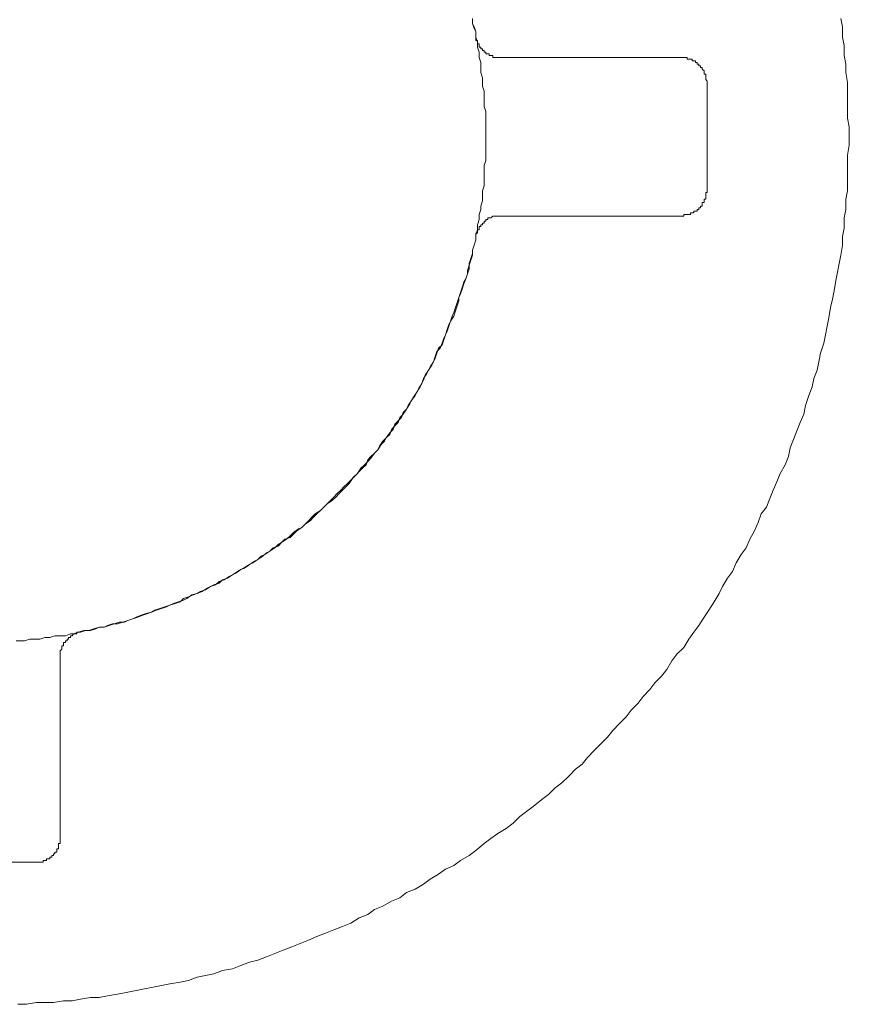
# Model space of a CAD drawing. Units: inches. Extents: x -719 to 419, y -293 to 518.
# Drawn here: x -254 to -228, y -100 to -69 of the extents above; entities that cross this region are included whole.
import ezdxf

# ---------------------------------------------------------------- set-up
doc = ezdxf.new("R2010")
doc.units = ezdxf.units.IN
doc.header["$MEASUREMENT"] = 0
doc.layers.add('图层 1', color=7, linetype='Continuous')

msp = doc.modelspace()

# ---------------------------------------------------------------- linework, layer by layer
at = {"layer": '图层 1', "color": 7, "lineweight": 9}
for points in [[(-251.993, -88.469), (-251.835, -88.414), (-251.674, -88.414), (-251.514, -88.362), (-251.408, -88.311), (-251.25, -88.311), (-251.092, -88.254), (-250.931, -88.2), (-250.771, -88.148), (-250.613, -88.148), (-250.502, -88.096), (-250.349, -88.042), (-250.186, -87.99), (-250.028, -87.933), (-249.87, -87.881), (-249.761, -87.832), (-249.601, -87.777), (-249.441, -87.726), (-249.283, -87.669), (-249.179, -87.617), (-249.016, -87.565), (-248.856, -87.511), (-248.752, -87.405), (-248.589, -87.351), (-248.433, -87.296), (-248.325, -87.244), (-248.167, -87.19), (-248.009, -87.082), (-247.9, -87.027), (-247.742, -86.975), (-247.631, -86.874), (-247.476, -86.82), (-247.315, -86.714), (-247.211, -86.662), (-247.049, -86.556), (-246.943, -86.499), (-246.782, -86.395), (-246.676, -86.339), (-246.518, -86.232), (-246.412, -86.178), (-246.251, -86.074), (-246.143, -85.971), (-246.039, -85.916), (-245.879, -85.81), (-245.775, -85.704), (-245.669, -85.65), (-245.511, -85.544), (-245.4, -85.437), (-245.294, -85.327), (-245.136, -85.22), (-245.03, -85.169), (-244.923, -85.065), (-244.765, -84.959), (-244.657, -84.852), (-244.553, -84.744), (-244.442, -84.638), (-244.338, -84.534), (-244.23, -84.428), (-244.074, -84.319), (-243.963, -84.216), (-243.857, -84.107), (-243.753, -84.001), (-243.647, -83.89), (-243.539, -83.786), (-243.435, -83.628), (-243.329, -83.522), (-243.223, -83.416), (-243.116, -83.307), (-243.006, -83.201), (-242.954, -83.043), (-242.852, -82.935), (-242.744, -82.831), (-242.64, -82.725), (-242.529, -82.567), (-242.423, -82.456), (-242.371, -82.352), (-242.263, -82.194), (-242.156, -82.086), (-242.102, -81.925), (-241.998, -81.819), (-241.895, -81.713), (-241.84, -81.552), (-241.734, -81.446), (-241.626, -81.288), (-241.574, -81.182), (-241.465, -81.024), (-241.413, -80.916), (-241.305, -80.753), (-241.253, -80.647), (-241.201, -80.489), (-241.095, -80.333), (-241.041, -80.227), (-240.937, -80.066), (-240.883, -79.958), (-240.831, -79.795), (-240.776, -79.639), (-240.67, -79.531), (-240.616, -79.378), (-240.562, -79.215), (-240.508, -79.109), (-240.456, -78.946), (-240.401, -78.785), (-240.347, -78.679), (-240.243, -78.521), (-240.189, -78.363), (-240.135, -78.205), (-240.085, -78.045), (-240.085, -77.939), (-240.033, -77.776), (-239.982, -77.62), (-239.925, -77.46), (-239.871, -77.351), (-239.819, -77.193), (-239.767, -77.033), (-239.767, -76.872), (-239.715, -76.714), (-239.661, -76.554), (-239.661, -76.45), (-239.604, -76.29), (-239.552, -76.129), (-239.552, -75.971), (-239.5, -75.806), (-239.5, -75.651), (-239.444, -75.49), (-239.444, -75.332), (-239.392, -75.172), (-239.392, -75.066), (-239.338, -74.903), (-239.338, -74.747), (-239.338, -74.587), (-239.286, -74.424), (-239.286, -74.268), (-239.286, -74.108), (-239.286, -73.947), (-239.286, -73.789), (-239.234, -73.629), (-239.234, -73.466), (-239.234, -73.311), (-239.234, -73.15), (-239.234, -73.046), (-239.234, -72.884), (-239.234, -72.723), (-239.234, -72.565), (-239.234, -72.405), (-239.234, -72.244), (-239.234, -72.084), (-239.286, -71.926), (-239.286, -71.768), (-239.286, -71.61), (-239.286, -71.447), (-239.338, -71.289), (-239.338, -71.129), (-239.338, -71.025), (-239.392, -70.862), (-239.392, -70.704), (-239.392, -70.544), (-239.444, -70.386), (-239.444, -70.223), (-239.5, -70.062), (-239.5, -69.907), (-239.552, -69.746), (-239.552, -69.586), (-239.604, -69.477), (-239.661, -69.319), (-239.661, -69.161)], [(-239.552, -69.746), (-239.552, -69.586), (-239.604, -69.423), (-239.661, -69.319), (-239.661, -69.161)], [(-227.8, -72.884), (-227.8, -72.565), (-227.857, -72.296), (-227.857, -72.032), (-227.857, -71.714), (-227.857, -71.447), (-227.857, -71.18), (-227.906, -70.862), (-227.906, -70.595), (-227.961, -70.327), (-227.961, -70.013), (-228.013, -69.746), (-228.013, -69.423), (-228.064, -69.161)], [(-239.552, -69.746), (-239.552, -69.801), (-239.552, -69.855), (-239.5, -69.855), (-239.5, -69.907), (-239.5, -69.961), (-239.444, -69.961), (-239.444, -70.013), (-239.444, -70.062), (-239.392, -70.062), (-239.392, -70.119), (-239.338, -70.119), (-239.338, -70.171), (-239.286, -70.171), (-239.286, -70.223), (-239.234, -70.223), (-239.234, -70.275), (-239.179, -70.275), (-239.13, -70.275), (-239.13, -70.327), (-239.076, -70.327), (-239.021, -70.327), (-239.021, -70.386), (-238.965, -70.386), (-238.913, -70.386), (-238.861, -70.386), (-238.809, -70.386), (-238.755, -70.386)], [(-238.755, -70.386), (-236.257, -70.386)], [(-236.257, -70.386), (-236.096, -70.386), (-235.938, -70.386), (-235.724, -70.386), (-235.672, -70.386), (-235.563, -70.386), (-235.509, -70.386), (-235.405, -70.386), (-235.297, -70.386), (-235.245, -70.386), (-235.141, -70.386), (-235.084, -70.386), (-234.978, -70.386), (-234.926, -70.386), (-234.82, -70.386), (-234.712, -70.386), (-234.66, -70.386), (-234.606, -70.386), (-234.554, -70.386), (-234.502, -70.386), (-234.448, -70.386), (-234.396, -70.386), (-234.341, -70.386), (-234.287, -70.386), (-234.235, -70.386), (-234.183, -70.386), (-234.127, -70.386), (-234.075, -70.386), (-234.023, -70.386), (-233.971, -70.386), (-233.917, -70.386), (-233.86, -70.386), (-233.808, -70.386), (-233.756, -70.386), (-233.705, -70.386), (-233.653, -70.386), (-233.598, -70.386), (-233.544, -70.386), (-233.492, -70.386), (-233.44, -70.386), (-233.384, -70.386), (-233.329, -70.386), (-233.275, -70.386), (-233.223, -70.386), (-233.171, -70.386), (-233.117, -70.386), (-233.065, -70.386)], [(-232.268, -71.18), (-232.268, -71.129), (-232.32, -71.077), (-232.32, -71.025), (-232.32, -70.973), (-232.32, -70.916), (-232.372, -70.916), (-232.372, -70.862), (-232.372, -70.81), (-232.426, -70.756), (-232.426, -70.704), (-232.483, -70.704), (-232.483, -70.65), (-232.537, -70.65), (-232.537, -70.595), (-232.589, -70.595), (-232.589, -70.544), (-232.638, -70.544), (-232.638, -70.492), (-232.693, -70.492), (-232.749, -70.492), (-232.749, -70.437), (-232.801, -70.437), (-232.853, -70.437), (-232.905, -70.437), (-232.905, -70.386), (-232.959, -70.386), (-233.011, -70.386), (-233.065, -70.386)], [(-232.268, -71.18), (-232.268, -74.587)], [(-253.96, -100.171), (-253.696, -100.171), (-253.373, -100.119), (-253.111, -100.119), (-252.847, -100.119), (-252.524, -100.065), (-252.259, -100.065), (-251.993, -100.013), (-251.674, -99.959), (-251.408, -99.959), (-251.144, -99.907), (-250.825, -99.85), (-250.556, -99.798), (-250.292, -99.742), (-250.028, -99.69), (-249.707, -99.636), (-249.441, -99.584), (-249.179, -99.532), (-248.856, -99.478), (-248.589, -99.423), (-248.325, -99.319), (-248.061, -99.265), (-247.794, -99.213), (-247.528, -99.107), (-247.211, -99.053), (-246.943, -98.949), (-246.676, -98.841), (-246.412, -98.786), (-246.143, -98.678), (-245.879, -98.572), (-245.615, -98.468), (-245.346, -98.362), (-245.081, -98.256), (-244.817, -98.149), (-244.553, -98.043), (-244.284, -97.935), (-244.02, -97.831), (-243.753, -97.72), (-243.487, -97.616), (-243.223, -97.456), (-242.954, -97.35), (-242.744, -97.189), (-242.475, -97.086), (-242.208, -96.928), (-241.946, -96.819), (-241.734, -96.659), (-241.465, -96.55), (-241.201, -96.392), (-240.989, -96.234), (-240.725, -96.078), (-240.508, -95.916), (-240.243, -95.807), (-240.033, -95.647), (-239.767, -95.486), (-239.552, -95.331), (-239.286, -95.116), (-239.076, -94.958), (-238.861, -94.797), (-238.597, -94.639), (-238.382, -94.477), (-238.17, -94.264), (-237.958, -94.109), (-237.745, -93.946), (-237.476, -93.734), (-237.264, -93.571), (-237.054, -93.361), (-236.844, -93.203), (-236.627, -92.991), (-236.413, -92.776), (-236.205, -92.618), (-236.042, -92.406), (-235.83, -92.191), (-235.62, -91.976), (-235.405, -91.764), (-235.245, -91.554), (-235.03, -91.339), (-234.82, -91.129), (-234.66, -90.915), (-234.448, -90.702), (-234.287, -90.49), (-234.075, -90.273), (-233.917, -90.063), (-233.705, -89.853), (-233.544, -89.641), (-233.384, -89.37), (-233.223, -89.16), (-233.011, -88.945), (-232.853, -88.681), (-232.693, -88.469), (-232.537, -88.254), (-232.372, -87.99), (-232.216, -87.777), (-232.056, -87.511), (-231.893, -87.244), (-231.787, -87.027), (-231.631, -86.766), (-231.473, -86.556), (-231.365, -86.287), (-231.204, -86.022), (-231.044, -85.81), (-230.935, -85.544), (-230.78, -85.275), (-230.673, -85.011), (-230.57, -84.744), (-230.407, -84.534), (-230.301, -84.265), (-230.192, -84.001), (-230.086, -83.734), (-229.98, -83.47), (-229.822, -83.201), (-229.718, -82.935), (-229.664, -82.671), (-229.558, -82.404), (-229.449, -82.137), (-229.345, -81.871), (-229.234, -81.609), (-229.183, -81.338), (-229.076, -81.024), (-228.968, -80.753), (-228.916, -80.489), (-228.815, -80.227), (-228.76, -79.958), (-228.706, -79.691), (-228.6, -79.378), (-228.546, -79.109), (-228.494, -78.837), (-228.442, -78.573), (-228.388, -78.257), (-228.333, -77.991), (-228.277, -77.724), (-228.225, -77.406), (-228.173, -77.139), (-228.119, -76.872), (-228.064, -76.606), (-228.013, -76.29), (-228.013, -76.023), (-227.961, -75.757), (-227.961, -75.436), (-227.906, -75.172), (-227.906, -74.848), (-227.857, -74.587), (-227.857, -74.32), (-227.857, -74.002), (-227.857, -73.735), (-227.857, -73.466), (-227.8, -73.15), (-227.8, -72.884), (-227.8, -72.884)], [(-233.065, -75.384), (-233.011, -75.384), (-233.011, -75.332), (-232.959, -75.332), (-232.905, -75.332), (-232.853, -75.332), (-232.801, -75.332), (-232.801, -75.28), (-232.749, -75.28), (-232.693, -75.28), (-232.693, -75.224), (-232.638, -75.224), (-232.589, -75.224), (-232.589, -75.172), (-232.537, -75.172), (-232.537, -75.117), (-232.483, -75.117), (-232.483, -75.066), (-232.426, -75.066), (-232.426, -75.011), (-232.426, -74.955), (-232.372, -74.955), (-232.372, -74.903), (-232.372, -74.848), (-232.32, -74.848), (-232.32, -74.799), (-232.32, -74.747), (-232.32, -74.69), (-232.32, -74.639), (-232.268, -74.639), (-232.268, -74.587)], [(-238.755, -75.384), (-238.809, -75.384), (-238.861, -75.384), (-238.913, -75.384), (-238.965, -75.384), (-239.021, -75.384), (-239.076, -75.436), (-239.13, -75.436), (-239.179, -75.436), (-239.179, -75.49), (-239.234, -75.49), (-239.234, -75.542), (-239.286, -75.542), (-239.286, -75.596), (-239.338, -75.596), (-239.338, -75.651), (-239.392, -75.651), (-239.392, -75.7), (-239.444, -75.7), (-239.444, -75.757), (-239.444, -75.806), (-239.5, -75.806), (-239.5, -75.858), (-239.5, -75.915), (-239.552, -75.915), (-239.552, -75.971), (-239.552, -76.023)], [(-236.257, -75.384), (-238.755, -75.384)], [(-233.065, -75.384), (-233.117, -75.384), (-233.171, -75.384), (-233.223, -75.384), (-233.275, -75.384), (-233.329, -75.384), (-233.384, -75.384), (-233.44, -75.384), (-233.492, -75.384), (-233.544, -75.384), (-233.598, -75.384), (-233.653, -75.384), (-233.705, -75.384), (-233.756, -75.384), (-233.808, -75.384), (-233.86, -75.384), (-233.917, -75.384), (-233.971, -75.384), (-234.023, -75.384), (-234.075, -75.384), (-234.127, -75.384), (-234.183, -75.384), (-234.235, -75.384), (-234.287, -75.384), (-234.341, -75.384), (-234.396, -75.384), (-234.448, -75.384), (-234.502, -75.384), (-234.554, -75.384), (-234.606, -75.384), (-234.66, -75.384), (-234.712, -75.384), (-234.82, -75.384), (-234.926, -75.384), (-234.978, -75.384), (-235.084, -75.384), (-235.141, -75.384), (-235.245, -75.384), (-235.297, -75.384), (-235.405, -75.384), (-235.509, -75.384), (-235.563, -75.384), (-235.672, -75.384), (-235.724, -75.384), (-235.938, -75.384), (-236.096, -75.384), (-236.257, -75.384)], [(-254.014, -88.735), (-253.856, -88.735), (-253.75, -88.735), (-253.59, -88.681), (-253.425, -88.681), (-253.269, -88.681), (-253.111, -88.629), (-252.953, -88.629), (-252.795, -88.577), (-252.632, -88.577), (-252.469, -88.577), (-252.311, -88.523), (-252.208, -88.523), (-252.052, -88.469), (-251.889, -88.414), (-251.726, -88.414), (-251.568, -88.362), (-251.408, -88.311), (-251.25, -88.311), (-251.144, -88.254), (-250.983, -88.2), (-250.825, -88.2), (-250.665, -88.148), (-250.502, -88.096), (-250.349, -88.042), (-250.238, -87.99), (-250.08, -87.933), (-249.922, -87.881), (-249.761, -87.832), (-249.655, -87.777), (-249.495, -87.726), (-249.334, -87.669), (-249.179, -87.617), (-249.07, -87.565), (-248.912, -87.511), (-248.752, -87.459), (-248.643, -87.405), (-248.485, -87.296), (-248.325, -87.244), (-248.219, -87.19), (-248.061, -87.138), (-247.9, -87.027), (-247.794, -86.975), (-247.631, -86.926), (-247.528, -86.82), (-247.367, -86.766), (-247.211, -86.662), (-247.103, -86.61), (-246.943, -86.499), (-246.834, -86.447), (-246.676, -86.339), (-246.572, -86.287), (-246.412, -86.178), (-246.308, -86.074), (-246.197, -86.022), (-246.039, -85.916), (-245.931, -85.81), (-245.775, -85.756), (-245.669, -85.65), (-245.563, -85.544), (-245.4, -85.489), (-245.294, -85.386), (-245.188, -85.275), (-245.03, -85.169), (-244.923, -85.065), (-244.817, -84.959), (-244.713, -84.852), (-244.605, -84.744), (-244.442, -84.638), (-244.338, -84.534), (-244.23, -84.428), (-244.126, -84.319), (-244.02, -84.216), (-243.911, -84.107), (-243.805, -84.001), (-243.701, -83.89), (-243.595, -83.786), (-243.487, -83.682), (-243.381, -83.574), (-243.274, -83.47), (-243.168, -83.307), (-243.057, -83.201), (-242.954, -83.095), (-242.852, -82.989), (-242.744, -82.831), (-242.64, -82.725), (-242.583, -82.619), (-242.475, -82.456), (-242.371, -82.352), (-242.263, -82.244), (-242.208, -82.086), (-242.102, -81.979), (-241.998, -81.871), (-241.946, -81.713), (-241.84, -81.609), (-241.734, -81.446), (-241.682, -81.338), (-241.574, -81.182), (-241.519, -81.076), (-241.413, -80.916), (-241.357, -80.809), (-241.253, -80.647), (-241.201, -80.54), (-241.147, -80.385), (-241.041, -80.227), (-240.989, -80.118), (-240.883, -79.958), (-240.831, -79.849), (-240.776, -79.691), (-240.725, -79.531), (-240.616, -79.427), (-240.562, -79.267), (-240.508, -79.109), (-240.456, -78.998), (-240.401, -78.837), (-240.347, -78.679), (-240.295, -78.521), (-240.243, -78.415), (-240.189, -78.257), (-240.135, -78.097), (-240.085, -77.939), (-240.033, -77.828), (-239.982, -77.672), (-239.925, -77.512), (-239.871, -77.351), (-239.819, -77.193), (-239.819, -77.087), (-239.767, -76.924), (-239.715, -76.766), (-239.661, -76.606), (-239.661, -76.45), (-239.604, -76.29), (-239.552, -76.129), (-239.552, -76.023)], [(-251.993, -88.469), (-252.052, -88.469), (-252.104, -88.469), (-252.104, -88.523), (-252.156, -88.523), (-252.208, -88.523), (-252.259, -88.577), (-252.311, -88.577), (-252.311, -88.629), (-252.366, -88.629), (-252.366, -88.681), (-252.417, -88.681), (-252.417, -88.735), (-252.469, -88.735), (-252.469, -88.787), (-252.524, -88.787), (-252.524, -88.839), (-252.524, -88.896), (-252.576, -88.896), (-252.576, -88.945), (-252.576, -88.997), (-252.632, -89.054), (-252.632, -89.108), (-252.632, -89.16), (-252.632, -89.212)], [(-252.632, -89.212), (-252.632, -94.906)], [(-253.425, -95.701), (-253.373, -95.701), (-253.321, -95.701), (-253.269, -95.701), (-253.217, -95.701), (-253.163, -95.701), (-253.163, -95.647), (-253.111, -95.647), (-253.059, -95.647), (-253.059, -95.595), (-253.007, -95.595), (-252.953, -95.595), (-252.953, -95.541), (-252.899, -95.541), (-252.899, -95.486), (-252.847, -95.486), (-252.847, -95.434), (-252.795, -95.434), (-252.795, -95.382), (-252.738, -95.382), (-252.738, -95.331), (-252.738, -95.276), (-252.686, -95.276), (-252.686, -95.224), (-252.686, -95.168), (-252.686, -95.116), (-252.632, -95.116), (-252.632, -95.064), (-252.632, -95.01), (-252.632, -94.958), (-252.632, -94.906)], [(-253.425, -95.701), (-256.781, -95.701)]]:
    msp.add_lwpolyline(points, dxfattribs=at)

doc.saveas('drawing.dxf')
